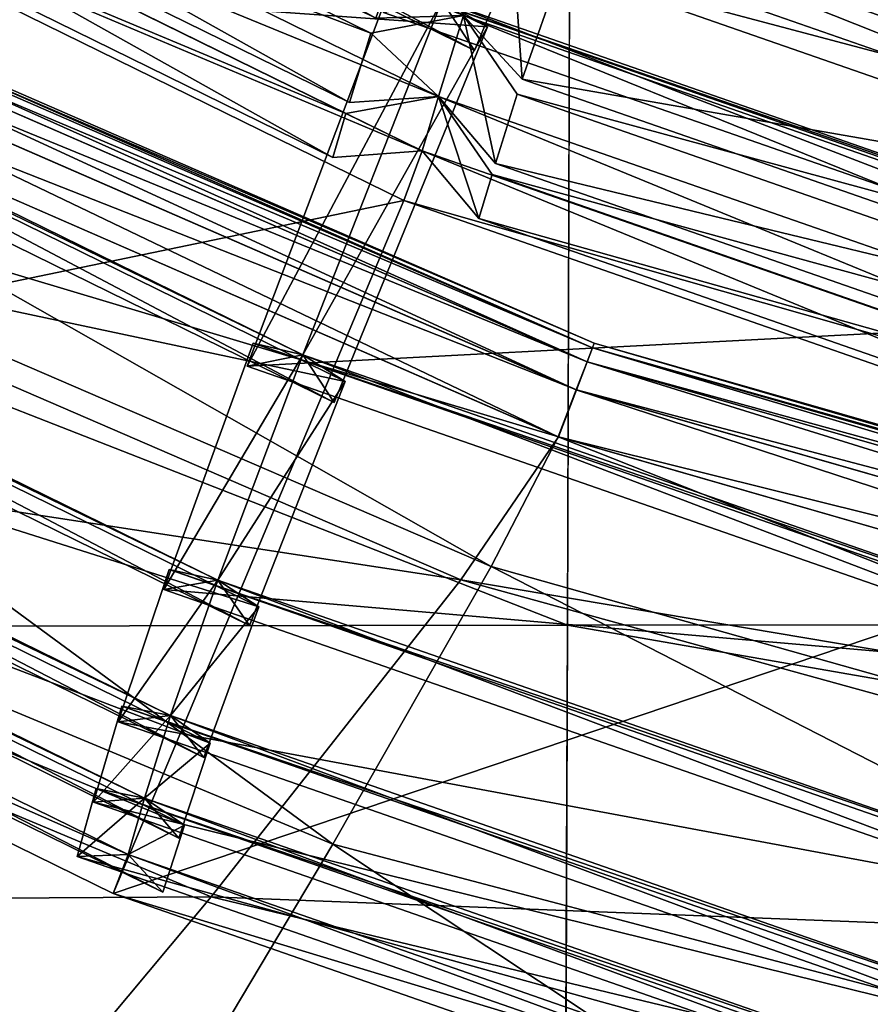
# Model space of a CAD drawing. Units: millimetres. Extents: x -421 to -90, y 30 to 75.
# Drawn here: x -400 to -400, y 46 to 47 of the extents above; entities that cross this region are included whole.
import ezdxf

# ---------------------------------------------------------------- set-up
doc = ezdxf.new("R2010")
doc.units = ezdxf.units.MM
doc.layers.get('0').update_dxf_attribs({"true_color": 0xc7c7c7})

# ---------------------------------------------------------------- blocks, each defined once
blk = doc.blocks.new('Box002')
at = {"color": 0}
mesh = blk.add_polyface(dxfattribs=at)
corners = [(-0.6914490461349487, -0.711170494556427, 3.142189025878906), (-0.7779538035392761, -0.794675350189209, 3.142189025878906), (-0.6141663789749146, -0.904201865196228, 3.142188787460327), (-0.5393728017807007, -0.8144933581352234, 3.142188549041748), (-0.7100474238395691, -0.7314028739929199, 3.002708435058594), (-0.5693880319595337, -0.8315139412879944, 3.002708435058594), (-0.6742664575576782, -0.9382026195526123, 3.002708435058594), (-0.8152204751968384, -0.8350948095321655, 3.002708435058594), (-0.4498012363910675, -0.7008703947067261, 3.058796167373657), (-0.4498006999492645, -0.7008699774742126, 3.045752286911011), (-0.5860849022865295, -0.6070162057876587, 3.04575252532959), (-0.4498018026351929, -0.7008708715438843, 3.07244873046875), (-0.5860848426818848, -0.6070165634155273, 3.058795928955078), (-0.4498028457164764, -0.7008717656135559, 3.09914493560791), (-0.4498023390769958, -0.7008713483810425, 3.086101293563843), (-0.58608478307724, -0.6070173978805542, 3.086101293563843), (-0.5860848426818848, -0.6070170402526855, 3.07244873046875), (-0.5900138020515442, -0.6113203167915344, 3.13593864440918), (-0.5939428806304932, -0.6156218647956848, 3.139688491821289), (-0.4559605717658997, -0.7108362913131714, 3.139688491821289), (-0.4528824090957642, -0.705854594707489, 3.13593864440918), (-0.6070724725723267, -0.6288759112358093, 3.141563892364502), (-0.4669489860534668, -0.7254862189292908, 3.141563415527344), (-0.3065420687198639, -0.7760512828826904, 3.139688491821289), (-0.3144403100013733, -0.7913299202919006, 3.141563415527344), (-0.6370315551757812, -0.6583148241043091, 3.142188549041748), (-0.4925267100334167, -0.7574800252914429, 3.142188549041748), (-0.3673385083675385, -0.881505012512207, 3.142188549041748), (-0.3330598473548889, -0.8239567279815674, 3.142188549041748), (-0.6444384455680847, -0.6664283275604248, 3.002708435058594), (-0.5044995546340942, -0.7643064856529236, 3.002708435058594), (-0.6088937520980835, -0.6309228539466858, 3.003333330154419), (-0.4699100852012634, -0.7272090911865234, 3.003333568572998), (-0.3473579585552216, -0.8301254510879517, 3.002708435058594), (-0.3179875016212463, -0.7928832769393921, 3.003333568572998), (-0.5939139127731323, -0.6156383752822876, 3.005208492279053), (-0.5899994373321533, -0.6113267540931702, 3.008958339691162), (-0.4528639614582062, -0.7058596611022949, 3.008958578109741), (-0.4559285342693329, -0.7108505964279175, 3.005208492279053), (-0.3065138459205627, -0.7760607004165649, 3.005208492279053), (-0.8318295478820801, -0.5908911228179932, 3.002708435058594), (-0.4498032927513123, -0.7008721828460693, 3.110971212387085), (-0.58608478307724, -0.6070178151130676, 3.09914493560791), (-0.5860847234725952, -0.607018232345581, 3.110971450805664), (-0.5864775776863098, -0.6074486374855042, 3.121259212493896), (-0.4501115381717682, -0.7013706564903259, 3.121259212493896), (-0.5876563191413879, -0.6087393760681152, 3.129688739776611), (-0.4510353207588196, -0.702865481376648, 3.129688739776611), (-0.5876507759094238, -0.608739972114563, 3.01520824432373), (-0.4510253667831421, -0.7028653025627136, 3.015208721160889), (-0.5864763855934143, -0.6074466705322266, 3.023638010025024), (-0.4501063227653503, -0.7013683319091797, 3.023637771606445), (-0.4498002529144287, -0.700869619846344, 3.033926010131836), (-0.5860849618911743, -0.60701584815979, 3.033926010131836)]
mesh.append_faces([[corners[k] for k in face] for face in [(0, 1, 2), (2, 3, 0), (4, 5, 6), (6, 7, 4), (8, 9, 10), (11, 8, 12), (13, 14, 15), (14, 11, 16), (17, 18, 19), (19, 20, 17), (18, 21, 22), (22, 19, 18), (20, 19, 23), (19, 22, 24), (25, 0, 3), (3, 26, 25), (26, 3, 27), (21, 25, 26), (26, 22, 21), (22, 26, 28), (4, 29, 30), (30, 5, 4), (29, 31, 32), (32, 30, 29), (5, 30, 33), (30, 32, 34), (35, 36, 37), (37, 38, 35), (31, 35, 38), (38, 32, 31), (32, 38, 39), (29, 4, 40), (41, 13, 42), (43, 44, 45), (45, 41, 43), (46, 17, 20), (20, 47, 46), (44, 46, 47), (47, 45, 44), (36, 48, 49), (49, 37, 36), (48, 50, 51), (51, 49, 48), (9, 52, 53), (52, 51, 50)]], dxfattribs={"vtx2": -1, "color": 0})
mesh = blk.add_polyface(dxfattribs=at)
corners = [(-0.4498006999492645, -0.7008699774742126, 3.045752286911011), (-0.4498012363910675, -0.7008703947067261, 3.058796167373657), (-0.3023080825805664, -0.765040934085846, 3.058796167373657), (-0.3023072779178619, -0.7650404572486877, 3.04575252532959), (-0.4498018026351929, -0.7008708715438843, 3.07244873046875), (-0.3023089170455933, -0.7650413513183594, 3.07244873046875), (-0.4498023390769958, -0.7008713483810425, 3.086101293563843), (-0.4498028457164764, -0.7008717656135559, 3.09914493560791), (-0.3023105561733246, -0.7650423645973206, 3.09914493560791), (-0.3023097515106201, -0.7650418877601624, 3.086101293563843), (-0.3144403100013733, -0.7913299202919006, 3.141563415527344), (-0.3330598473548889, -0.8239567279815674, 3.142188549041748), (-0.163618341088295, -0.8686411380767822, 3.142188549041748), (-0.3044273257255554, -0.7705473303794861, 3.13593864440918), (-0.3065420687198639, -0.7760512828826904, 3.139688491821289), (-0.1494994014501572, -0.8212665319442749, 3.139688968658447), (-0.153674840927124, -0.8366625308990479, 3.141563653945923), (-0.4528824090957642, -0.705854594707489, 3.13593864440918), (-0.4559605717658997, -0.7108362913131714, 3.139688491821289), (-0.3673385083675385, -0.881505012512207, 3.142188549041748), (-0.4925267100334167, -0.7574800252914429, 3.142188549041748), (-0.4669489860534668, -0.7254862189292908, 3.141563415527344), (-0.3179875016212463, -0.7928832769393921, 3.003333568572998), (-0.3473579585552216, -0.8301254510879517, 3.002708435058594), (-0.5044995546340942, -0.7643064856529236, 3.002708435058594), (-0.4559285342693329, -0.7108505964279175, 3.005208492279053), (-0.4528639614582062, -0.7058596611022949, 3.008958578109741), (-0.30440953373909, -0.770550012588501, 3.008958339691162), (-0.3065138459205627, -0.7760607004165649, 3.005208492279053), (-0.4699100852012634, -0.7272090911865234, 3.003333568572998), (-0.1484091877937317, -0.8153451681137085, 3.008958578109741), (-0.1494796127080917, -0.8212693333625793, 3.005208492279053), (-0.1559166014194489, -0.8375588655471802, 3.003333568572998), (-0.4498032927513123, -0.7008721828460693, 3.110971212387085), (-0.3023112416267395, -0.7650427222251892, 3.110971450805664), (-0.4501115381717682, -0.7013706564903259, 3.121259212493896), (-0.3025233447551727, -0.7655934691429138, 3.121259689331055), (-0.4510353207588196, -0.702865481376648, 3.129688739776611), (-0.3031582236289978, -0.7672449350357056, 3.129688739776611), (-0.1484231203794479, -0.8153458833694458, 3.135938882827759), (-0.1477770805358887, -0.811793327331543, 3.129688739776611), (-0.1473454087972641, -0.8094244003295898, 3.110971450805664), (-0.147453710436821, -0.8100168108940125, 3.121259689331055), (-0.3025164008140564, -0.7655907869338989, 3.023637771606445), (-0.3023065626621246, -0.7650400996208191, 3.033926010131836), (-0.1473402082920074, -0.8094217777252197, 3.033926010131836), (-0.3031471967697144, -0.7672437429428101, 3.015208721160889), (-0.1477672159671783, -0.8117908239364624, 3.015208721160889), (-0.1474465876817703, -0.8100138902664185, 3.023637771606445), (-0.4510253667831421, -0.7028653025627136, 3.015208721160889), (-0.4501063227653503, -0.7013683319091797, 3.023637771606445), (-0.4498002529144287, -0.700869619846344, 3.033926010131836)]
mesh.append_faces([[corners[k] for k in face] for face in [(0, 1, 2), (2, 3, 0), (1, 4, 5), (5, 2, 1), (6, 7, 8), (8, 9, 6), (4, 6, 9), (9, 5, 4), (10, 11, 12), (13, 14, 15), (14, 10, 16), (14, 13, 17), (10, 14, 18), (19, 11, 20), (11, 10, 21), (22, 23, 24), (25, 26, 27), (27, 28, 25), (28, 22, 29), (28, 27, 30), (22, 28, 31), (23, 22, 32), (7, 33, 34), (34, 8, 7), (33, 35, 36), (36, 34, 33), (37, 17, 13), (13, 38, 37), (35, 37, 38), (38, 36, 35), (38, 13, 39), (36, 38, 40), (8, 34, 41), (34, 36, 42), (43, 44, 45), (27, 46, 47), (46, 43, 48), (26, 49, 46), (46, 27, 26), (49, 50, 43), (43, 46, 49), (51, 0, 3), (3, 44, 51), (50, 51, 44), (44, 43, 50)]], dxfattribs={"vtx2": -1, "color": 0})
mesh = blk.add_polyface(dxfattribs=at)
corners = [(0.01135812886059284, -0.8439112901687622, 3.099145174026489), (0.01135899405926466, -0.843910813331604, 3.086101293563843), (-0.1473437249660492, -0.809423565864563, 3.086101293563843), (-0.1473446041345596, -0.8094240427017212, 3.099145174026489), (0.01135990023612976, -0.8439103364944458, 3.07244873046875), (-0.1473428010940552, -0.8094230890274048, 3.07244873046875), (-0.3023097515106201, -0.7650418877601624, 3.086101293563843), (-0.3023105561733246, -0.7650423645973206, 3.09914493560791), (-0.3023089170455933, -0.7650413513183594, 3.07244873046875), (0.01136080548167229, -0.8439099192619324, 3.058796167373657), (0.01136167161166668, -0.843909502029419, 3.045752286911011), (-0.1473410129547119, -0.8094221949577332, 3.045752286911011), (-0.1473418921232224, -0.8094226121902466, 3.058796167373657), (-0.3023072779178619, -0.7650404572486877, 3.04575252532959), (-0.3023080825805664, -0.765040934085846, 3.058796167373657), (-0.163618341088295, -0.8686411380767822, 3.142188549041748), (-0.153674840927124, -0.8366625308990479, 3.141563653945923), (-0.3144403100013733, -0.7913299202919006, 3.141563415527344), (-0.1484231203794479, -0.8153458833694458, 3.135938882827759), (-0.1494994014501572, -0.8212665319442749, 3.139688968658447), (0.01135534420609474, -0.8564819097518921, 3.139688968658447), (-0.3044273257255554, -0.7705473303794861, 3.13593864440918), (-0.3065420687198639, -0.7760512828826904, 3.139688491821289), (-0.1494796127080917, -0.8212693333625793, 3.005208492279053), (-0.1484091877937317, -0.8153451681137085, 3.008958578109741), (0.01136410981416702, -0.8501927852630615, 3.008958578109741), (-0.3065138459205627, -0.7760607004165649, 3.005208492279053), (-0.1559166014194489, -0.8375588655471802, 3.003333568572998), (-0.3179875016212463, -0.7928832769393921, 3.003333568572998), (-0.1477770805358887, -0.811793327331543, 3.129688739776611), (0.01135564036667347, -0.8501970767974854, 3.135938882827759), (0.01135608367621899, -0.8464261293411255, 3.12968897819519), (0.01135665643960238, -0.8445404767990112, 3.121259689331055), (-0.147453710436821, -0.8100168108940125, 3.121259689331055), (-0.3031582236289978, -0.7672449350357056, 3.129688739776611), (-0.3025233447551727, -0.7655934691429138, 3.121259689331055), (0.01135734375566244, -0.8439116477966309, 3.110971450805664), (-0.1473454087972641, -0.8094244003295898, 3.110971450805664), (-0.3023112416267395, -0.7650427222251892, 3.110971450805664), (0.01136245392262936, -0.8439090847969055, 3.033926010131836), (-0.1473402082920074, -0.8094217777252197, 3.033926010131836), (0.01136313565075397, -0.8445371389389038, 3.023637771606445), (-0.1474465876817703, -0.8100138902664185, 3.023637771606445), (-0.3023065626621246, -0.7650400996208191, 3.033926010131836), (-0.3025164008140564, -0.7655907869338989, 3.023637771606445), (-0.1477672159671783, -0.8117908239364624, 3.015208721160889), (0.01136369444429874, -0.8464222550392151, 3.01520848274231), (-0.30440953373909, -0.770550012588501, 3.008958339691162), (-0.3031471967697144, -0.7672437429428101, 3.015208721160889)]
mesh.append_faces([[corners[k] for k in face] for face in [(0, 1, 2), (2, 3, 0), (1, 4, 5), (5, 2, 1), (3, 2, 6), (6, 7, 3), (2, 5, 8), (8, 6, 2), (9, 10, 11), (11, 12, 9), (12, 11, 13), (13, 14, 12), (4, 9, 12), (12, 5, 4), (5, 12, 14), (14, 8, 5), (15, 16, 17), (18, 19, 20), (19, 18, 21), (16, 19, 22), (23, 24, 25), (24, 23, 26), (23, 27, 28), (29, 18, 30), (31, 32, 33), (33, 29, 31), (18, 29, 34), (29, 33, 35), (36, 0, 3), (3, 37, 36), (37, 3, 7), (32, 36, 37), (37, 33, 32), (33, 37, 38), (10, 39, 40), (40, 11, 10), (39, 41, 42), (42, 40, 39), (11, 40, 43), (43, 13, 11), (40, 42, 44), (24, 45, 46), (45, 24, 47), (41, 46, 45), (45, 42, 41), (42, 45, 48)]], dxfattribs={"vtx2": -1, "color": 0})
mesh = blk.add_polyface(dxfattribs=at)
corners = [(-0.7087966203689575, -1.016914129257202, 3.142189025878906), (-0.6141663789749146, -0.904201865196228, 3.142188787460327), (-0.7779538035392761, -0.794675350189209, 3.142189025878906), (-0.5393728017807007, -0.8144933581352234, 3.142188549041748), (-0.4222140908241272, -0.971548318862915, 3.142189025878906), (-0.3673385083675385, -0.881505012512207, 3.142188549041748), (-0.4887194037437439, -1.080512642860413, 3.142189025878906), (-0.5578871369361877, -1.19482433795929, 3.142189025878906), (0.008631965145468712, -1.035941123962402, 3.142189025878906), (0.009993504732847214, -0.9550101161003113, 3.142189025878906), (-0.1819988191127777, -0.924309492111206, 3.142188787460327), (-0.2114852070808411, -1.010774731636047, 3.142189025878906), (0.006998137105256319, -1.132332801818848, 3.142189025878906), (-0.2464169263839722, -1.11396050453186, 3.142189025878906), (0.0100038917735219, -0.9550069570541382, 3.002708435058594), (0.00864324625581503, -1.035939693450928, 3.002708435058594), (-0.2568087577819824, -1.028574228286743, 3.002708435058594), (-0.2046430110931396, -0.9332157373428345, 3.002708435058594), (-0.3034693002700806, -1.140197396278381, 2.955790996551514), (-0.4938991963863373, -1.002298593521118, 3.002708435058594), (-0.4031527042388916, -0.8968946933746338, 3.002708435058594), (-0.6391804814338684, -1.14926278591156, 2.943488359451294), (-0.5693880319595337, -0.8315139412879944, 3.002708435058594), (-0.6742664575576782, -0.9382026195526123, 3.002708435058594), (-0.8219716548919678, -1.066659212112427, 2.955790996551514), (0.01081045903265476, -0.9024292826652527, 3.142189025878906), (-0.163618341088295, -0.8686411380767822, 3.142188549041748), (0.01121901161968708, -0.8717395663261414, 3.141563892364502), (-0.153674840927124, -0.8366625308990479, 3.141563653945923), (-0.3330598473548889, -0.8239567279815674, 3.142188549041748), (0.01135534420609474, -0.8564819097518921, 3.139688968658447), (0.01135564036667347, -0.8501970767974854, 3.135938882827759), (-0.1484231203794479, -0.8153458833694458, 3.135938882827759), (-0.1494994014501572, -0.8212665319442749, 3.139688968658447), (-0.3473579585552216, -0.8301254510879517, 3.002708435058594), (0.01136410981416702, -0.8501927852630615, 3.008958578109741), (0.01136436127126217, -0.8564773201942444, 3.005208492279053), (-0.1494796127080917, -0.8212693333625793, 3.005208492279053), (0.01122842449694872, -0.8717350363731384, 3.003333568572998), (-0.1559166014194489, -0.8375588655471802, 3.003333568572998), (0.01082027610391378, -0.9024251699447632, 3.002708435058594), (-0.1726583540439606, -0.8722091317176819, 3.002708435058594), (0.01135608367621899, -0.8464261293411255, 3.12968897819519), (-0.1477770805358887, -0.811793327331543, 3.129688739776611), (0.01136369444429874, -0.8464222550392151, 3.01520848274231), (-0.1484091877937317, -0.8153451681137085, 3.008958578109741)]
mesh.append_faces([[corners[k] for k in face] for face in [(0, 1, 2), (3, 1, 4), (4, 5, 3), (1, 0, 6), (6, 4, 1), (7, 6, 0), (8, 9, 10), (10, 11, 8), (11, 10, 5), (5, 4, 11), (12, 8, 11), (11, 13, 12), (13, 11, 4), (4, 6, 13), (14, 15, 16), (16, 17, 14), (18, 16, 15), (17, 16, 19), (19, 20, 17), (21, 19, 16), (22, 20, 19), (19, 23, 22), (23, 19, 21), (21, 24, 23), (9, 25, 26), (26, 10, 9), (25, 27, 28), (28, 26, 25), (10, 26, 29), (29, 5, 10), (30, 31, 32), (27, 30, 33), (33, 28, 27), (34, 20, 22), (35, 36, 37), (36, 38, 39), (39, 37, 36), (40, 14, 17), (17, 41, 40), (41, 17, 20), (20, 34, 41), (38, 40, 41), (41, 39, 38), (39, 41, 34), (31, 42, 43), (44, 35, 45)]], dxfattribs={"vtx2": -1, "color": 0})
blk = doc.blocks.new('Object016')
at = {"color": 0}
mesh = blk.add_polyface(dxfattribs=at)
corners = [(2.13932991027832, -1.445362091064453, -2.441032886505127), (2.269110679626465, -1.230785727500916, -2.441032886505127), (2.120390176773071, -1.15273118019104, -2.737526178359985), (2.001105785369873, -1.349952936172485, -2.737525939941406), (2.292693614959717, -1.243245482444763, -2.384021520614624), (2.161321401596069, -1.460453391075134, -2.384021520614624), (2.262425184249878, -1.530240178108215, -2.057508230209351), (2.401474952697754, -1.30033814907074, -2.057508230209351), (2.417553901672363, -1.308823823928833, -1.99775505065918), (2.277410268783569, -1.540533900260925, -1.997754812240601), (2.346288204193115, -1.588076949119568, -1.641772270202637), (2.430367946624756, -1.24528706073761, -2.057508230209351), (2.321586608886719, -1.188194394111633, -2.384021759033203), (2.282845497131348, -1.202969193458557, -2.405074596405029), (1.958501935005188, -1.358220934867859, -2.753796100616455), (2.107927083969116, -1.111164927482605, -2.753796577453613), (2.088666200637817, -1.135956048965454, -2.789666891098022), (2.121074914932251, -1.470436811447144, -2.40507435798645), (1.928352832794189, -1.716540217399597, -2.405074119567871), (2.104102849960327, -1.496397137641907, -2.441032648086548), (1.96587872505188, -1.400987982749939, -2.737525939941406), (2.239571332931519, -1.552228927612305, -2.022391796112061), (2.126011610031128, -1.511608004570007, -2.384021282196045), (2.227115392684937, -1.581394791603088, -2.057507991790771), (1.969503998756409, -1.711466193199158, -2.384021282196045), (2.410340309143066, -1.269883394241333, -2.02239203453064), (2.319751262664795, -1.607573270797729, -1.607996344566345), (2.160062313079834, -1.522742867469788, -2.920688152313232), (1.906615257263184, -1.352340936660767, -3.289878129959106), (2.078559875488281, -1.068032503128052, -3.289887666702271), (2.347219944000244, -1.213286519050598, -2.920701265335083), (2.344178676605225, -1.648137450218201, -2.524214267730713), (2.149808406829834, -1.517489433288574, -2.937073230743408), (2.337810516357422, -1.206639766693115, -2.937081336975098), (2.327905654907227, -1.250087738037109, -2.920700550079346), (2.326065301895142, -1.225652933120728, -2.924992799758911), (2.065739870071411, -1.089023351669312, -3.280101537704468), (2.183806896209717, -1.488342523574829, -2.920688390731812), (2.161255836486816, -1.498172044754028, -2.924981594085693), (1.964888095855713, -1.748908281326294, -2.924992322921753), (1.934604406356812, -1.31179141998291, -3.289878368377686), (1.919305801391602, -1.331165909767151, -3.28009033203125), (2.175258636474609, -1.480618476867676, -2.937073230743408), (1.95127546787262, -1.766631484031677, -2.937081336975098), (2.344340085983276, -1.624546408653259, -2.533148050308228), (2.366341114044189, -1.616029620170593, -2.524214267730713)]
mesh.append_faces([[corners[k] for k in face] for face in [(0, 1, 2), (2, 3, 0), (4, 5, 6), (6, 7, 4), (8, 9, 10), (11, 12, 13), (14, 15, 16), (3, 2, 15), (14, 17, 0), (17, 13, 1), (1, 0, 17), (2, 1, 13), (18, 17, 19), (20, 19, 17), (21, 17, 22), (22, 23, 21), (24, 22, 17), (21, 25, 7), (7, 6, 21), (25, 13, 4), (4, 7, 25), (13, 17, 5), (5, 4, 13), (17, 21, 6), (6, 5, 17), (25, 21, 9), (21, 26, 10), (10, 9, 21), (27, 28, 29), (29, 30, 27), (31, 32, 33), (34, 35, 36), (37, 38, 39), (38, 37, 40), (30, 35, 38), (38, 27, 30), (27, 38, 41), (32, 38, 35), (35, 33, 32), (38, 32, 31), (38, 42, 43), (42, 38, 44), (44, 45, 42)]], dxfattribs={"vtx2": -1, "color": 0})
mesh = blk.add_polyface(dxfattribs=at)
corners = [(2.501951217651367, -1.353138327598572, -1.581292152404785), (2.355867862701416, -1.594668865203857, -1.581291794776917), (2.400999069213867, -1.625820279121399, -1.216030240058899), (2.557297229766846, -1.382192969322205, -1.15562105178833), (2.40731406211853, -1.630171537399292, -1.155620932579041), (2.437554597854614, -1.651044964790344, -0.8020073175430298), (2.595112085342407, -1.402040481567383, -0.7421303987503052), (2.442460775375366, -1.654430270195007, -0.7421301603317261), (2.462105989456177, -1.667990446090698, -0.4913465976715088), (2.616249322891235, -1.413134217262268, -0.4913467168807983), (2.451285839080811, -1.698364496231079, -0.3433266878128052), (2.638132095336914, -1.389437437057495, -0.3433270454406738), (2.617255926132202, -1.378480792045593, -0.4595894813537598), (2.431882858276367, -1.684971690177917, -0.4595893621444702), (2.228690624237061, -1.98261570930481, -0.3433264493942261), (2.491662502288818, -1.347719073295593, -1.641772627830505), (2.346288204193115, -1.588076949119568, -1.641772270202637), (2.319751262664795, -1.607573270797729, -1.607996344566345), (2.550509452819824, -1.378623366355896, -1.216030359268188), (2.372214078903198, -1.643785357475281, -1.18339741230011), (2.496609210968018, -1.315160989761353, -1.607996702194214), (2.553055763244629, -1.344786167144775, -1.183397531509399), (2.407558441162109, -1.668181657791138, -0.770103931427002), (2.589834451675415, -1.399269700050354, -0.8020074963569641), (2.371931791305542, -1.681431889533997, -1.155620813369751), (2.402172327041626, -1.702305316925049, -0.802007257938385), (2.407077074050903, -1.705692052841187, -0.7421301603317261), (2.426722526550293, -1.719252347946167, -0.4913465678691864), (2.591084241867065, -1.364744901657104, -0.770104169845581), (2.475549221038818, -1.737852931022644, -2.0959153175354), (2.334318399429321, -1.642881870269775, -2.547703742980957), (2.534587144851685, -1.311756253242493, -2.547709703445435), (2.684309720993042, -1.39268970489502, -2.095923185348511), (2.56167197227478, -1.796905875205994, -1.642282366752625), (2.466711282730103, -1.73299241065979, -2.128616809844971), (2.675902605056763, -1.387116551399231, -2.128622055053711), (2.344340085983276, -1.624546408653259, -2.533148050308228), (2.344178676605225, -1.648137450218201, -2.524214267730713), (2.543817281723022, -1.318052649497986, -2.524224281311035), (2.496811151504517, -1.707049369812012, -2.095915794372559), (2.475591897964478, -1.715142369270325, -2.110445976257324), (2.250790119171143, -2.002194881439209, -2.110453128814697), (2.357930898666382, -1.60867440700531, -2.547702789306641), (2.523055076599121, -1.329040765762329, -2.533157825469971), (2.664274930953979, -1.403158664703369, -2.110453605651855), (2.562120676040649, -1.774869084358215, -1.665173530578613), (2.48913311958313, -1.700508832931519, -2.12861704826355), (2.239913702011108, -2.018755435943604, -2.128621101379395), (2.582566261291504, -1.766635298728943, -1.642282724380493), (2.5754075050354, -1.760690212249756, -1.690130591392517), (2.617103099822998, -1.812819957733154, -1.221563458442688), (2.553574800491333, -1.792320489883423, -1.690130352973938), (2.615628004074097, -1.834092140197754, -1.192424535751343), (2.69325590133667, -1.865384578704834, -0.4029485881328583)]
mesh.append_faces([[corners[k] for k in face] for face in [(0, 1, 2), (3, 4, 5), (6, 7, 8), (8, 9, 6), (10, 11, 12), (12, 13, 10), (14, 10, 13), (15, 16, 17), (18, 2, 19), (20, 17, 1), (21, 19, 4), (19, 22, 5), (5, 4, 19), (23, 5, 22), (22, 19, 24), (24, 25, 22), (13, 22, 26), (26, 27, 13), (13, 12, 9), (9, 8, 13), (28, 22, 7), (22, 13, 8), (8, 7, 22), (29, 30, 31), (31, 32, 29), (33, 34, 35), (36, 37, 38), (39, 40, 41), (42, 36, 40), (40, 39, 42), (40, 29, 32), (30, 36, 43), (29, 40, 36), (36, 30, 29), (34, 40, 44), (33, 45, 40), (40, 34, 33), (40, 46, 47), (46, 40, 45), (45, 48, 46), (49, 45, 50), (45, 51, 52), (11, 10, 53)]], dxfattribs={"vtx2": -1, "color": 0})
mesh = blk.add_polyface(dxfattribs=at)
corners = [(2.126011610031128, -1.511608004570007, -2.384021282196045), (1.969503998756409, -1.711466193199158, -2.384021282196045), (2.061461210250854, -1.792932987213135, -2.057507991790771), (2.227115392684937, -1.581394791603088, -2.057507991790771), (2.137743711471558, -1.860458254814148, -1.641772031784058), (2.310931921005249, -1.639299154281616, -1.641772270202637), (2.242054224014282, -1.591756105422974, -1.997754812240601), (2.07509708404541, -1.804957985877991, -1.997754573822021), (2.320492506027222, -1.645918846130371, -1.581291794776917), (2.146459341049194, -1.868156909942627, -1.581291556358337), (2.187507629394531, -1.904522299766541, -1.21602988243103), (2.365623712539673, -1.677070379257202, -1.216030240058899), (2.220757246017456, -1.933970212936401, -0.8020071983337402), (2.402172327041626, -1.702305316925049, -0.802007257938385), (2.371931791305542, -1.681431889533997, -1.155620813369751), (2.193252325057983, -1.909603118896484, -1.155620574951172), (2.243087530136108, -1.953751802444458, -0.4913463592529297), (2.426722526550293, -1.719252347946167, -0.4913465678691864), (2.407077074050903, -1.705692052841187, -0.7421301603317261), (2.036129236221313, -1.812021613121033, -2.022391557693481), (2.239571332931519, -1.552228927612305, -2.022391796112061), (2.109055519104004, -1.876628875732422, -1.607996106147766), (2.319751262664795, -1.607573270797729, -1.607996344566345), (2.156772136688232, -1.918901920318604, -1.183397054672241), (2.372214078903198, -1.643785357475281, -1.18339741230011), (2.400999069213867, -1.625820279121399, -1.216030240058899), (2.355867862701416, -1.594668865203857, -1.581291794776917), (2.188919067382812, -1.947381377220154, -0.7701038122177124), (2.407558441162109, -1.668181657791138, -0.770103931427002), (2.211042881011963, -1.966981410980225, -0.4595891237258911), (2.431882858276367, -1.684971690177917, -0.4595893621444702), (2.225219488143921, -1.937922120094299, -0.7421300411224365), (2.033814191818237, -1.851556777954102, -1.997754573822021), (2.175258636474609, -1.480618476867676, -2.937073230743408), (2.366341114044189, -1.616029620170593, -2.524214267730713), (2.128499507904053, -1.919743776321411, -2.524224042892456), (1.95127546787262, -1.766631484031677, -2.937081336975098), (2.248105764389038, -2.024639844894409, -2.095923185348511), (2.119338989257812, -1.913346290588379, -2.547709703445435), (2.357930898666382, -1.60867440700531, -2.547702789306641), (2.496811151504517, -1.707049369812012, -2.095915794372559), (1.964888095855713, -1.748908281326294, -2.924992322921753), (1.960827231407166, -1.773073077201843, -2.920700550079346), (2.183806896209717, -1.488342523574829, -2.920688390731812), (2.344178676605225, -1.648137450218201, -2.524214267730713), (2.344340085983276, -1.624546408653259, -2.533148050308228), (2.161255836486816, -1.498172044754028, -2.924981594085693), (2.131411075592041, -1.896434545516968, -2.533157587051392), (2.154199123382568, -1.890734553337097, -2.524224281311035), (1.980841875076294, -1.733258724212646, -2.93708062171936)]
mesh.append_faces([[corners[k] for k in face] for face in [(0, 1, 2), (2, 3, 0), (4, 5, 6), (6, 7, 4), (8, 9, 10), (10, 11, 8), (12, 13, 14), (14, 15, 12), (16, 17, 18), (19, 20, 3), (3, 2, 19), (20, 19, 7), (7, 6, 20), (4, 7, 19), (21, 22, 5), (5, 4, 21), (22, 20, 6), (6, 5, 22), (23, 24, 11), (11, 10, 23), (24, 22, 8), (8, 11, 24), (22, 21, 9), (9, 8, 22), (22, 24, 25), (25, 26, 22), (24, 23, 15), (15, 14, 24), (27, 28, 13), (29, 30, 17), (31, 18, 28), (21, 19, 32), (33, 34, 35), (35, 36, 33), (37, 38, 39), (39, 40, 37), (41, 42, 43), (44, 45, 46), (34, 45, 47), (47, 35, 34), (38, 47, 45), (45, 39, 38), (47, 48, 49)]], dxfattribs={"vtx2": -1, "color": 0})
mesh = blk.add_polyface(dxfattribs=at)
corners = [(2.407077074050903, -1.705692052841187, -0.7421301603317261), (2.225219488143921, -1.937922120094299, -0.7421300411224365), (2.243087530136108, -1.953751802444458, -0.4913463592529297), (2.431882858276367, -1.684971690177917, -0.4595893621444702), (2.211042881011963, -1.966981410980225, -0.4595891237258911), (2.228690624237061, -1.98261570930481, -0.3433264493942261), (2.402172327041626, -1.702305316925049, -0.802007257938385), (2.220757246017456, -1.933970212936401, -0.8020071983337402), (2.188919067382812, -1.947381377220154, -0.7701038122177124), (2.426722526550293, -1.719252347946167, -0.4913465678691864), (2.407558441162109, -1.668181657791138, -0.770103931427002), (2.48913311958313, -1.700508832931519, -2.12861704826355), (2.582566261291504, -1.766635298728943, -1.642282724380493), (2.32648754119873, -2.0936439037323, -1.642287254333496), (2.239913702011108, -2.018755435943604, -2.128621101379395), (2.375569343566895, -2.137063980102539, -1.192427277565002), (2.318997859954834, -2.088120460510254, -1.690133452415466), (2.5754075050354, -1.760690212249756, -1.690130591392517), (2.636469841003418, -1.803897738456726, -1.192424654960632), (2.630573034286499, -1.799055218696594, -1.251899003982544), (2.67190408706665, -1.828321814537048, -0.7650656700134277), (2.40776515007019, -2.165624141693115, -0.7650676369667053), (2.36945366859436, -2.132500171661377, -1.251900911331177), (2.429841041564941, -2.18519401550293, -0.4518805146217346), (2.402065277099609, -2.161336421966553, -0.8359997272491455), (2.666374683380127, -1.823817729949951, -0.8359976410865784), (2.696187973022461, -1.845072388648987, -0.4518788754940033), (2.678767442703247, -1.85538387298584, -0.4568217694759369), (2.69325590133667, -1.865384578704834, -0.4029485881328583), (2.448764085769653, -2.177584171295166, -0.4029500186443329), (2.435586452484131, -2.165910005569458, -0.4568263292312622), (2.250790119171143, -2.002194881439209, -2.110453128814697), (2.248105764389038, -2.024639844894409, -2.095923185348511), (2.496811151504517, -1.707049369812012, -2.095915794372559), (2.475591897964478, -1.715142369270325, -2.110445976257324), (2.329491853713989, -2.071918487548828, -1.665178537368774), (2.562120676040649, -1.774869084358215, -1.665173530578613), (2.617103099822998, -1.812819957733154, -1.221563458442688), (2.379500150680542, -2.116222143173218, -1.221567153930664), (2.653212785720825, -1.8377445936203, -0.8001431226730347), (2.412343263626099, -2.145318269729614, -0.8001457452774048), (2.67530369758606, -1.875328302383423, -0.4518790543079376), (2.644857883453369, -1.854990005493164, -0.8359979391098022), (2.272747993469238, -1.996824860572815, -2.095922708511353), (2.146744251251221, -1.88241183757782, -2.547709941864014), (2.265919208526611, -1.989401459693909, -2.128621339797974), (2.350696802139282, -2.066317319869995, -1.642287135124207), (2.344310522079468, -2.059548377990723, -1.690133333206177), (2.451285839080811, -1.698364496231079, -0.3433266878128052)]
mesh.append_faces([[corners[k] for k in face] for face in [(0, 1, 2), (3, 4, 5), (6, 7, 8), (9, 2, 4), (10, 8, 1), (8, 4, 2), (2, 1, 8), (11, 12, 13), (13, 14, 11), (15, 16, 17), (17, 18, 15), (19, 20, 21), (21, 22, 19), (23, 24, 25), (25, 26, 23), (27, 28, 29), (29, 30, 27), (31, 32, 33), (14, 31, 34), (13, 35, 31), (31, 14, 13), (12, 36, 35), (35, 13, 12), (18, 37, 38), (38, 15, 18), (16, 35, 36), (36, 17, 16), (22, 38, 37), (37, 19, 22), (20, 39, 40), (40, 21, 20), (26, 27, 30), (30, 23, 26), (24, 40, 39), (39, 25, 24), (41, 27, 39), (39, 42, 41), (31, 43, 44), (45, 31, 35), (35, 46, 45), (47, 35, 38), (48, 5, 29), (29, 28, 48)]], dxfattribs={"vtx2": -1, "color": 0})
mesh = blk.add_polyface(dxfattribs=at)
corners = [(1.897789478302002, -2.105639934539795, -1.641771912574768), (2.096460819244385, -1.907057046890259, -1.641772031784058), (2.033814191818237, -1.851556777954102, -1.997754573822021), (2.105153799057007, -1.914781093597412, -1.581291556358337), (1.905513405799866, -2.114332914352417, -1.581291437149048), (1.941877961158752, -2.155379772186279, -1.21602988243103), (2.146201848983765, -1.951146602630615, -1.21602988243103), (1.97133469581604, -2.188620328903198, -0.8020069599151611), (2.179443359375, -1.980603814125061, -0.8020071387290955), (2.151938438415527, -1.956236839294434, -1.155620574951172), (1.991117119789124, -2.210948944091797, -0.4913462400436401), (2.201772212982178, -2.000386953353882, -0.4913463592529297), (2.18390417098999, -1.984557271003723, -0.7421300411224365), (1.973342418670654, -2.237850666046143, -0.3433263301849365), (2.228690624237061, -1.98261570930481, -0.3433264493942261), (2.211042881011963, -1.966981410980225, -0.4595891237258911), (2.036129236221313, -1.812021613121033, -2.022391557693481), (2.109055519104004, -1.876628875732422, -1.607996106147766), (2.137743711471558, -1.860458254814148, -1.641772031784058), (2.156772136688232, -1.918901920318604, -1.183397054672241), (2.187507629394531, -1.904522299766541, -1.21602988243103), (2.146459341049194, -1.868156909942627, -1.581291556358337), (2.188919067382812, -1.947381377220154, -0.7701038122177124), (2.220757246017456, -1.933970212936401, -0.8020071983337402), (2.193252325057983, -1.909603118896484, -1.155620574951172), (1.802752614021301, -2.045294761657715, -2.022391319274902), (2.020233154296875, -1.839469790458679, -2.057507753372192), (1.842290878295898, -2.042994976043701, -1.997754335403442), (1.867357969284058, -2.118219137191772, -1.607995986938477), (1.909630060195923, -2.165934324264526, -1.183397054672241), (1.946968197822571, -2.161116123199463, -1.155620574951172), (1.938108921051025, -2.19808030128479, -0.7701035737991333), (1.957708358764648, -2.220203638076782, -0.4595890045166016), (1.975287914276123, -2.193081140518188, -0.7421298027038574), (1.980841875076294, -1.733258724212646, -2.93708062171936), (2.154199123382568, -1.890734553337097, -2.524224281311035), (1.881368279457092, -2.163450241088867, -2.524214029312134), (2.146744251251221, -1.88241183757782, -2.547709941864014), (2.272747993469238, -1.996824860572815, -2.095922708511353), (1.987450003623962, -2.281998634338379, -2.095914840698242), (2.128499507904053, -1.919743776321411, -2.524224042892456), (2.131411075592041, -1.896434545516968, -2.533157587051392), (1.964888095855713, -1.748908281326294, -2.924992322921753), (2.248105764389038, -2.024639844894409, -2.095923185348511), (2.250790119171143, -2.002194881439209, -2.110453128814697), (2.119338989257812, -1.913346290588379, -2.547709703445435), (1.887170791625977, -2.140583038330078, -2.533148050308228), (1.992927193641663, -2.259957551956177, -2.110445022583008), (1.87305212020874, -2.155987977981567, -2.547703266143799), (2.265919208526611, -1.989401459693909, -2.128621339797974), (1.980032801628113, -2.275163650512695, -2.128616094589233)]
mesh.append_faces([[corners[k] for k in face] for face in [(0, 1, 2), (3, 4, 5), (5, 6, 3), (7, 8, 9), (10, 11, 12), (13, 14, 15), (16, 17, 18), (17, 19, 20), (20, 21, 17), (19, 22, 23), (23, 24, 19), (25, 16, 26), (27, 2, 16), (28, 17, 1), (1, 0, 28), (2, 1, 17), (29, 19, 6), (6, 5, 29), (19, 17, 3), (3, 6, 19), (17, 28, 4), (4, 3, 17), (19, 29, 30), (30, 9, 19), (31, 22, 8), (22, 19, 9), (9, 8, 22), (32, 15, 11), (15, 22, 12), (12, 11, 15), (33, 12, 22), (34, 35, 36), (37, 38, 39), (40, 41, 42), (43, 44, 41), (41, 45, 43), (35, 41, 46), (46, 36, 35), (38, 44, 47), (37, 41, 44), (48, 46, 41), (41, 37, 48), (44, 49, 50)]], dxfattribs={"vtx2": -1, "color": 0})
mesh = blk.add_polyface(dxfattribs=at)
corners = [(2.151938438415527, -1.956236839294434, -1.155620574951172), (1.946968197822571, -2.161116123199463, -1.155620574951172), (1.97133469581604, -2.188620328903198, -0.8020069599151611), (2.18390417098999, -1.984557271003723, -0.7421300411224365), (1.975287914276123, -2.193081140518188, -0.7421298027038574), (1.991117119789124, -2.210948944091797, -0.4913462400436401), (2.211042881011963, -1.966981410980225, -0.4595891237258911), (1.957708358764648, -2.220203638076782, -0.4595890045166016), (1.973342418670654, -2.237850666046143, -0.3433263301849365), (1.909630060195923, -2.165934324264526, -1.183397054672241), (1.938108921051025, -2.19808030128479, -0.7701035737991333), (2.179443359375, -1.980603814125061, -0.8020071387290955), (1.928664684295654, -2.23438549041748, -0.7421298027038574), (1.944494009017944, -2.252253293991089, -0.4913462400436401), (2.201772212982178, -2.000386953353882, -0.4913463592529297), (2.188919067382812, -1.947381377220154, -0.7701038122177124), (1.987450003623962, -2.281998634338379, -2.095914840698242), (1.87305212020874, -2.155987977981567, -2.547703266143799), (2.146744251251221, -1.88241183757782, -2.547709941864014), (2.265919208526611, -1.989401459693909, -2.128621339797974), (2.350696802139282, -2.066317319869995, -1.642287135124207), (2.056938886642456, -2.359945297241211, -1.642282605171204), (1.980032801628113, -2.275163650512695, -2.128616094589233), (2.344310522079468, -2.059548377990723, -1.690133333206177), (2.399715900421143, -2.109808444976807, -1.192427754402161), (2.100427865982056, -2.408963441848755, -1.192424654960632), (2.394449234008789, -2.104286193847656, -1.251900911331177), (2.431949615478516, -2.138325452804565, -0.7650678753852844), (2.128944873809814, -2.441195726394653, -0.7650651335716248), (2.427005767822266, -2.133184671401978, -0.835999608039856), (2.454037666320801, -2.15788197517395, -0.4518808722496033), (2.148499965667725, -2.463283777236938, -0.451878160238266), (2.375569343566895, -2.137063980102539, -1.192427277565002), (2.379500150680542, -2.116222143173218, -1.221567153930664), (2.329491853713989, -2.071918487548828, -1.665178537368774), (2.318997859954834, -2.088120460510254, -1.690133452415466), (2.40776515007019, -2.165624141693115, -0.7650676369667053), (2.412343263626099, -2.145318269729614, -0.8001457452774048), (2.36945366859436, -2.132500171661377, -1.251900911331177), (2.429841041564941, -2.18519401550293, -0.4518805146217346), (2.435586452484131, -2.165910005569458, -0.4568263292312622), (2.402065277099609, -2.161336421966553, -0.8359997272491455), (1.992927193641663, -2.259957551956177, -2.110445022583008), (2.015467166900635, -2.257177352905273, -2.095914840698242), (1.904165029525757, -2.128424167633057, -2.547703266143799), (2.272747993469238, -1.996824860572815, -2.095922708511353), (1.887170791625977, -2.140583038330078, -2.533148050308228), (2.250790119171143, -2.002194881439209, -2.110453128814697), (2.062648057937622, -2.338656187057495, -1.665173053741455), (2.106950283050537, -2.388663053512573, -1.221563458442688), (2.050174236297607, -2.35355544090271, -1.690130114555359), (2.094909906387329, -2.403693437576294, -1.251898884773254), (2.136045694351196, -2.421505212783813, -0.8001424670219421), (2.123806953430176, -2.436249732971191, -0.8359975814819336), (2.228690624237061, -1.98261570930481, -0.3433264493942261), (2.168310642242432, -2.457924604415894, -0.4029482007026672), (2.448764085769653, -2.177584171295166, -0.4029500186443329)]
mesh.append_faces([[corners[k] for k in face] for face in [(0, 1, 2), (3, 4, 5), (6, 7, 8), (9, 10, 2), (2, 1, 9), (11, 2, 10), (7, 10, 12), (12, 13, 7), (14, 5, 7), (15, 10, 4), (10, 7, 5), (5, 4, 10), (16, 17, 18), (19, 20, 21), (21, 22, 19), (23, 24, 25), (26, 27, 28), (29, 30, 31), (32, 33, 34), (34, 35, 32), (36, 37, 33), (33, 38, 36), (39, 40, 37), (37, 41, 39), (42, 43, 44), (42, 16, 45), (16, 42, 46), (22, 42, 47), (20, 34, 48), (48, 21, 20), (24, 33, 49), (33, 24, 23), (50, 48, 34), (34, 23, 50), (33, 26, 51), (27, 37, 52), (26, 33, 37), (37, 27, 26), (29, 37, 40), (40, 30, 29), (37, 29, 53), (54, 8, 55), (55, 56, 54)]], dxfattribs={"vtx2": -1, "color": 0})
mesh = blk.add_polyface(dxfattribs=at)
corners = [(2.009577035903931, -2.248989820480347, -2.128616571426392), (2.084470510482788, -2.335554599761963, -1.642282128334045), (1.757574677467346, -2.591777324676514, -1.642287373542786), (2.078942060470581, -2.328069448471069, -1.69012975692749), (2.127889156341553, -2.384634971618652, -1.192424774169922), (1.794838905334473, -2.645682096481323, -1.192427754402161), (2.100427865982056, -2.408963441848755, -1.192424654960632), (2.050174236297607, -2.35355544090271, -1.690130114555359), (2.344310522079468, -2.059548377990723, -1.690133333206177), (2.128944873809814, -2.441195726394653, -0.7650651335716248), (2.094909906387329, -2.403693437576294, -1.251898884773254), (2.394449234008789, -2.104286193847656, -1.251900911331177), (2.123322486877441, -2.378521919250488, -1.251898527145386), (2.156448841094971, -2.416829347610474, -0.7650654911994934), (1.819263577461243, -2.681117534637451, -0.7650676369667053), (2.15215802192688, -2.4111328125, -0.8359971642494202), (2.176018476486206, -2.438904762268066, -0.4518785178661346), (1.83601438999176, -2.705402135848999, -0.4518805742263794), (2.148499965667725, -2.463283777236938, -0.451878160238266), (2.123806953430176, -2.436249732971191, -0.8359975814819336), (2.427005767822266, -2.133184671401978, -0.835999608039856), (2.435586452484131, -2.165910005569458, -0.4568263292312622), (2.448764085769653, -2.177584171295166, -0.4029500186443329), (2.168310642242432, -2.457924604415894, -0.4029482007026672), (2.156636476516724, -2.444747447967529, -0.4568211436271667), (1.8562091588974, -2.702541589736938, -0.4029493629932404), (1.846208333969116, -2.688053131103516, -0.4568256437778473), (2.056938886642456, -2.359945297241211, -1.642282605171204), (2.062648057937622, -2.338656187057495, -1.665173053741455), (1.992927193641663, -2.259957551956177, -2.110445022583008), (1.980032801628113, -2.275163650512695, -2.128616094589233), (1.765690803527832, -2.571402311325073, -1.665178537368774), (2.106950283050537, -2.388663053512573, -1.221563458442688), (1.803643465042114, -2.626386404037476, -1.221566915512085), (1.751624345779419, -2.584622144699097, -1.690133094787598), (2.399715900421143, -2.109808444976807, -1.192427754402161), (2.379500150680542, -2.116222143173218, -1.221567153930664), (2.136045694351196, -2.421505212783813, -0.8001424670219421), (2.431949615478516, -2.138325452804565, -0.7650678753852844), (1.789992809295654, -2.639787673950195, -1.251900792121887), (1.828568577766418, -2.662497282028198, -0.8001456260681152), (1.81475555896759, -2.675590515136719, -0.8359994292259216), (2.454037666320801, -2.15788197517395, -0.4518808722496033), (2.412343263626099, -2.145318269729614, -0.8001457452774048), (1.973342418670654, -2.237850666046143, -0.3433263301849365)]
mesh.append_faces([[corners[k] for k in face] for face in [(0, 1, 2), (3, 4, 5), (6, 7, 8), (9, 10, 11), (12, 13, 14), (15, 16, 17), (18, 19, 20), (21, 22, 23), (23, 24, 21), (24, 23, 25), (25, 26, 24), (27, 28, 29), (29, 30, 27), (1, 28, 31), (0, 29, 28), (28, 1, 0), (4, 32, 33), (3, 28, 32), (32, 4, 3), (28, 3, 34), (32, 6, 35), (6, 32, 28), (28, 7, 6), (10, 32, 36), (9, 37, 32), (32, 10, 9), (37, 9, 38), (32, 12, 39), (13, 37, 40), (40, 14, 13), (12, 32, 37), (37, 13, 12), (16, 24, 26), (26, 17, 16), (15, 37, 24), (24, 16, 15), (37, 15, 41), (42, 21, 24), (24, 18, 42), (19, 37, 43), (18, 24, 37), (37, 19, 18), (25, 23, 44)]], dxfattribs={"vtx2": -1, "color": 0})

msp = doc.modelspace()

# ---------------------------------------------------------------- block references
at = {"color": 133, "true_color": 0x58c7e1, "xscale": 6.964131832122803, "yscale": 6.964131832122803, "zscale": 4.163519859313965}
msp.add_blockref('Box002', (-397.902099609375, 51.83734130859375, -5.046594619750977), dxfattribs=at)
at = {"color": 153, "true_color": 0x5890e1, "extrusion": (-0.01401767298793112, -0.01650969285521518, 0.9997654399337026), "xscale": -2.082545042037964, "yscale": -2.082477807998657, "zscale": -2.383280277252197, "rotation": 149.196944682466}
msp.add_blockref('Object016', (-337.0923461914062, -217.3074188232422, 11.9808292388916), dxfattribs=at)

# ---------------------------------------------------------------- meshes
at = {"color": 133, "true_color": 0x58c7e1}
mesh = msp.add_polyface(dxfattribs=at)
corners = [(-401.2894287109375, 38.26869201660156, 25.68536567687988), (-386.71484375, 38.26357269287109, 25.68536376953125), (-386.7015380859375, 38.4591178894043, 25.82202339172363), (-401.2744445800781, 38.4693489074707, 25.82202339172363), (-386.6948852539062, 38.88401412963867, 25.89035034179688), (-401.2644348144531, 39.72737884521484, 25.91312789916992), (-386.6926574707031, 39.70691680908203, 25.91312789916992), (-386.6926574707031, 41.09647369384766, 25.91312980651855), (-401.2669372558594, 38.89987182617188, 25.89035034179688), (-385.6206359863281, 41.74294281005859, 24.54559135437012), (-385.6153564453125, 43.7578125, 24.54558944702148), (-361.7763671875, 43.75729370117188, 24.54558944702148), (-362.6478881835938, 38.44206237792969, 25.82202339172363), (-362.6425170898438, 38.85757827758789, 25.89035034179688), (-362.6407470703125, 41.05895233154297, 25.91312789916992), (-362.6407470703125, 39.67280578613281, 25.91312789916992), (-386.6926574707031, 43.22134399414062, 25.91312789916992), (-401.2644348144531, 43.24180603027344, 25.91312789916992), (-386.6926574707031, 45.90229797363281, 25.91312789916992), (-401.2644348144531, 45.91815948486328, 25.91312789916992), (-386.6926574707031, 48.96012115478516, 25.91312789916992), (-386.6926574707031, 52.21557998657227, 25.91312980651855), (-401.2644348144531, 52.22069549560547, 25.91312789916992), (-401.2644348144531, 48.97035217285156, 25.91312789916992), (-362.6407470703125, 48.94306564331055, 25.91312789916992), (-362.6407470703125, 45.8758659362793, 25.91312789916992), (-362.6407470703125, 43.18723297119141, 25.91312789916992), (-387.62939453125, 36.95523452758789, 16.28786468505859), (-387.2142333984375, 37.46784591674805, 20.55386352539062), (-401.852783203125, 37.46784210205078, 20.55386543273926), (-387.3978271484375, 37.00923919677734, 4.504122734069824), (-386.9657592773438, 37.43349838256836, 9.234417915344238), (-362.8611145019531, 37.43264770507812, 9.234417915344238), (-386.5302124023438, 37.85948181152344, 14.00285148620605), (-386.1541137695312, 38.22443008422852, 18.12061882019043), (-362.2061767578125, 38.21590423583984, 18.12061500549316), (-362.5096435546875, 37.85607147216797, 14.00285148620605), (-401.0811767578125, 37.86152648925781, 14.00285339355469), (-401.572509765625, 37.43400955200195, 9.234418869018555), (-386.9509582519531, 37.79292678833008, 23.25923347473145), (-401.5557861328125, 37.79292678833008, 23.25923347473145), (-386.8037719726562, 37.99253463745117, 24.77134895324707), (-401.3897705078125, 37.99304962158203, 24.7713508605957), (-386.7369995117188, 38.12873458862305, 25.45759963989258), (-401.314453125, 38.13077926635742, 25.45760345458984), (-362.676513671875, 38.12532424926758, 25.45759963989258), (-362.7304077148438, 37.99168395996094, 24.77134895324707), (-363.0615844726562, 37.46784591674805, 20.55386161804199), (-362.8491516113281, 37.79292678833008, 23.25922966003418), (-385.9003295898438, 38.4655876159668, 20.89890289306641), (-362.0014038085938, 38.44853591918945, 20.89890098571777), (-385.7439575195312, 38.63069534301758, 22.6245174407959), (-361.8753356933594, 38.60433197021484, 22.62451553344727), (-385.6599426269531, 38.76747894287109, 23.58425521850586), (-385.6233825683594, 38.92368316650391, 24.06492042541504), (-361.7791748046875, 38.88688659667969, 24.06492042541504), (-361.8079223632812, 38.73366165161133, 23.58425521850586), (-400.098388671875, 38.78701400756836, 23.58425521850586), (-400.0555114746094, 38.94387054443359, 24.06492042541504), (-400.1939392089844, 38.64632034301758, 22.6245174407959), (-400.6568908691406, 38.22954559326172, 18.12061882019043), (-400.3706359863281, 38.4758186340332, 20.89890670776367), (-385.6092529296875, 39.14704132080078, 24.35332107543945), (-361.7690124511719, 39.1143798828125, 24.35331916809082), (-385.615966796875, 40.40438079833984, 24.54558944702148), (-361.7811584472656, 41.73759078979492, 24.54558944702148), (-385.6094665527344, 39.58984375, 24.49752044677734), (-361.7769165039062, 40.39021682739258, 24.54558944702148), (-400.0369262695312, 39.1628532409668, 24.35332107543945), (-400.0342407226562, 39.59849166870117, 24.49752044677734), (-400.0434265136719, 41.73782348632812, 24.54559135437012), (-400.0391845703125, 40.40530776977539, 24.54558944702148), (-400.0386352539062, 43.75055694580078, 24.54558944702148), (-400.0293884277344, 46.27857208251953, 24.54558563232422), (-385.6051940917969, 46.28453063964844, 24.54558944702148), (-400.015625, 52.22069549560547, 24.54558563232422), (-385.5900573730469, 52.21557998657227, 24.54559135437012), (-385.5950927734375, 49.15860748291016, 24.54558563232422), (-400.0202026367188, 49.15693283081055, 24.54558563232422), (-385.5950927734375, 55.29097366333008, 24.54558563232422)]
mesh.append_faces([[corners[k] for k in face] for face in [(0, 1, 2), (3, 2, 4), (5, 6, 7), (8, 4, 6), (9, 10, 11), (12, 2, 1), (13, 4, 2), (14, 7, 6), (15, 6, 4), (7, 16, 17), (16, 18, 19), (20, 21, 22), (18, 20, 23), (21, 20, 24), (20, 18, 25), (16, 7, 14), (18, 16, 26), (27, 28, 29), (30, 31, 32), (33, 34, 35), (31, 33, 36), (34, 33, 37), (33, 31, 38), (28, 39, 40), (39, 41, 42), (43, 1, 0), (41, 43, 44), (1, 43, 45), (43, 41, 46), (39, 28, 47), (41, 39, 48), (34, 49, 50), (49, 51, 52), (53, 54, 55), (51, 53, 56), (54, 53, 57), (57, 58, 54), (53, 51, 59), (49, 34, 60), (51, 49, 61), (54, 62, 63), (64, 9, 65), (66, 64, 67), (54, 58, 68), (68, 62, 54), (62, 68, 69), (69, 66, 62), (70, 9, 64), (64, 71, 70), (71, 64, 66), (66, 69, 71), (9, 70, 72), (72, 10, 9), (10, 72, 73), (73, 74, 10), (75, 76, 77), (77, 78, 75), (78, 77, 74), (74, 73, 78), (79, 76, 75)]], dxfattribs={"vtx2": -1, "color": 133})
mesh = msp.add_polyface(dxfattribs=at)
corners = [(-386.7015380859375, 38.4591178894043, 25.82202339172363), (-401.2744445800781, 38.4693489074707, 25.82202339172363), (-401.2894287109375, 38.26869201660156, 25.68536567687988), (-386.6948852539062, 38.88401412963867, 25.89035034179688), (-401.2669372558594, 38.89987182617188, 25.89035034179688), (-408.7200012207031, 38.28266525268555, 25.66923332214355), (-408.7087707519531, 38.47940826416016, 25.80177688598633), (-386.6926574707031, 41.09647369384766, 25.91312980651855), (-401.2644348144531, 41.11898422241211, 25.91312789916992), (-401.2644348144531, 39.72737884521484, 25.91312789916992), (-408.7069396972656, 39.73517990112305, 25.89035034179688), (-386.6926574707031, 39.70691680908203, 25.91312789916992), (-408.7073974609375, 38.9071159362793, 25.86820983886719), (-401.2644348144531, 43.24180603027344, 25.91312789916992), (-401.2644348144531, 45.91815948486328, 25.91312789916992), (-386.6926574707031, 43.22134399414062, 25.91312789916992), (-408.7069396972656, 43.25028991699219, 25.89035034179688), (-408.7069396972656, 45.92486190795898, 25.89035034179688), (-401.2644348144531, 52.22069549560547, 25.91312789916992), (-401.2644348144531, 48.97035217285156, 25.91312789916992), (-386.6926574707031, 48.96012115478516, 25.91312789916992), (-408.7069396972656, 52.2232551574707, 25.89035034179688), (-386.6926574707031, 45.90229797363281, 25.91312789916992), (-408.7069396972656, 48.97483825683594, 25.89035034179688), (-401.852783203125, 37.46784210205078, 20.55386543273926), (-402.3211059570312, 36.95523452758789, 16.28786468505859), (-387.62939453125, 36.95523452758789, 16.28786468505859), (-409.3328247070312, 37.48739624023438, 20.55386352539062), (-402.8742980957031, 36.34975814819336, 11.24901390075684), (-388.1197509765625, 36.34975814819336, 11.24901390075684), (-409.8332824707031, 36.97541427612305, 16.28786468505859), (-401.0811767578125, 37.86152648925781, 14.00285339355469), (-400.6568908691406, 38.22954559326172, 18.12061882019043), (-386.1541137695312, 38.22443008422852, 18.12061882019043), (-401.572509765625, 37.43400955200195, 9.234418869018555), (-386.5302124023438, 37.85948181152344, 14.00285148620605), (-408.50830078125, 37.88162231445312, 14.00285339355469), (-409.0333251953125, 37.453857421875, 9.234419822692871), (-402.472412109375, 36.64945602416992, 0.5007748603820801), (-402.0599060058594, 37.00923919677734, 4.504122734069824), (-387.3978271484375, 37.00923919677734, 4.504122734069824), (-409.9949340820312, 36.67000961303711, 0.5007748603820801), (-386.9657592773438, 37.43349838256836, 9.234417915344238), (-409.5541687011719, 37.02935028076172, 4.504123687744141), (-401.5557861328125, 37.79292678833008, 23.25923347473145), (-387.2142333984375, 37.46784591674805, 20.55386352539062), (-401.3897705078125, 37.99304962158203, 24.7713508605957), (-386.9509582519531, 37.79292678833008, 23.25923347473145), (-409.0154418945312, 37.81208038330078, 23.25923347473145), (-408.836181640625, 38.01145172119141, 24.76913642883301), (-401.314453125, 38.13077926635742, 25.45760345458984), (-386.7369995117188, 38.12873458862305, 25.45759963989258), (-386.8037719726562, 37.99253463745117, 24.77134895324707), (-408.7500915527344, 38.14749526977539, 25.44874572753906), (-400.1939392089844, 38.64632034301758, 22.6245174407959), (-400.098388671875, 38.78701400756836, 23.58425521850586), (-385.6599426269531, 38.76747894287109, 23.58425521850586), (-400.0555114746094, 38.94387054443359, 24.06492042541504), (-407.4512939453125, 38.81040954589844, 23.5655632019043), (-407.4015197753906, 38.96175384521484, 24.03087425231934), (-407.5585021972656, 38.67115783691406, 22.61984443664551), (-400.3706359863281, 38.4758186340332, 20.89890670776367), (-385.9003295898438, 38.4655876159668, 20.89890289306641), (-408.0549011230469, 38.2507209777832, 18.12062072753906), (-385.7439575195312, 38.63069534301758, 22.6245174407959), (-407.7489929199219, 38.49924850463867, 20.89890670776367), (-407.3832092285156, 39.16996002197266, 24.31059455871582), (-400.0369262695312, 39.1628532409668, 24.35332107543945), (-407.3829956054688, 39.59420013427734, 24.45079040527344), (-400.0342407226562, 39.59849166870117, 24.49752044677734), (-407.3907165527344, 41.72274017333984, 24.49752044677734), (-400.0434265136719, 41.73782348632812, 24.54559135437012), (-400.0391845703125, 40.40530776977539, 24.54558944702148), (-407.3874206542969, 40.39365386962891, 24.49752044677734), (-407.3870239257812, 43.73588562011719, 24.49752044677734), (-400.0386352539062, 43.75055694580078, 24.54558944702148), (-407.3798522949219, 46.26744842529297, 24.49752044677734), (-400.0293884277344, 46.27857208251953, 24.54558563232422), (-407.3691711425781, 52.2232551574707, 24.49752044677734), (-400.015625, 52.22069549560547, 24.54558563232422), (-400.0202026367188, 49.15693283081055, 24.54558563232422), (-407.3727111816406, 49.15178680419922, 24.49751853942871)]
mesh.append_faces([[corners[k] for k in face] for face in [(0, 1, 2), (3, 4, 1), (5, 2, 1), (6, 1, 4), (7, 8, 9), (10, 9, 8), (11, 9, 4), (12, 4, 9), (13, 8, 7), (14, 13, 15), (8, 13, 16), (13, 14, 17), (18, 19, 20), (19, 18, 21), (19, 14, 22), (14, 19, 23), (24, 25, 26), (25, 24, 27), (25, 28, 29), (28, 25, 30), (31, 32, 33), (34, 31, 35), (32, 31, 36), (31, 34, 37), (38, 39, 40), (39, 38, 41), (39, 34, 42), (34, 39, 43), (44, 24, 45), (46, 44, 47), (24, 44, 48), (44, 46, 49), (2, 50, 51), (50, 2, 5), (50, 46, 52), (46, 50, 53), (54, 55, 56), (57, 55, 58), (58, 59, 57), (55, 54, 60), (32, 61, 62), (61, 32, 63), (61, 54, 64), (54, 61, 65), (57, 59, 66), (66, 67, 57), (67, 66, 68), (68, 69, 67), (70, 71, 72), (72, 73, 70), (73, 72, 69), (69, 68, 73), (71, 70, 74), (74, 75, 71), (75, 74, 76), (76, 77, 75), (78, 79, 80), (80, 81, 78), (81, 80, 77), (77, 76, 81)]], dxfattribs={"vtx2": -1, "color": 133})

doc.saveas('drawing.dxf')
